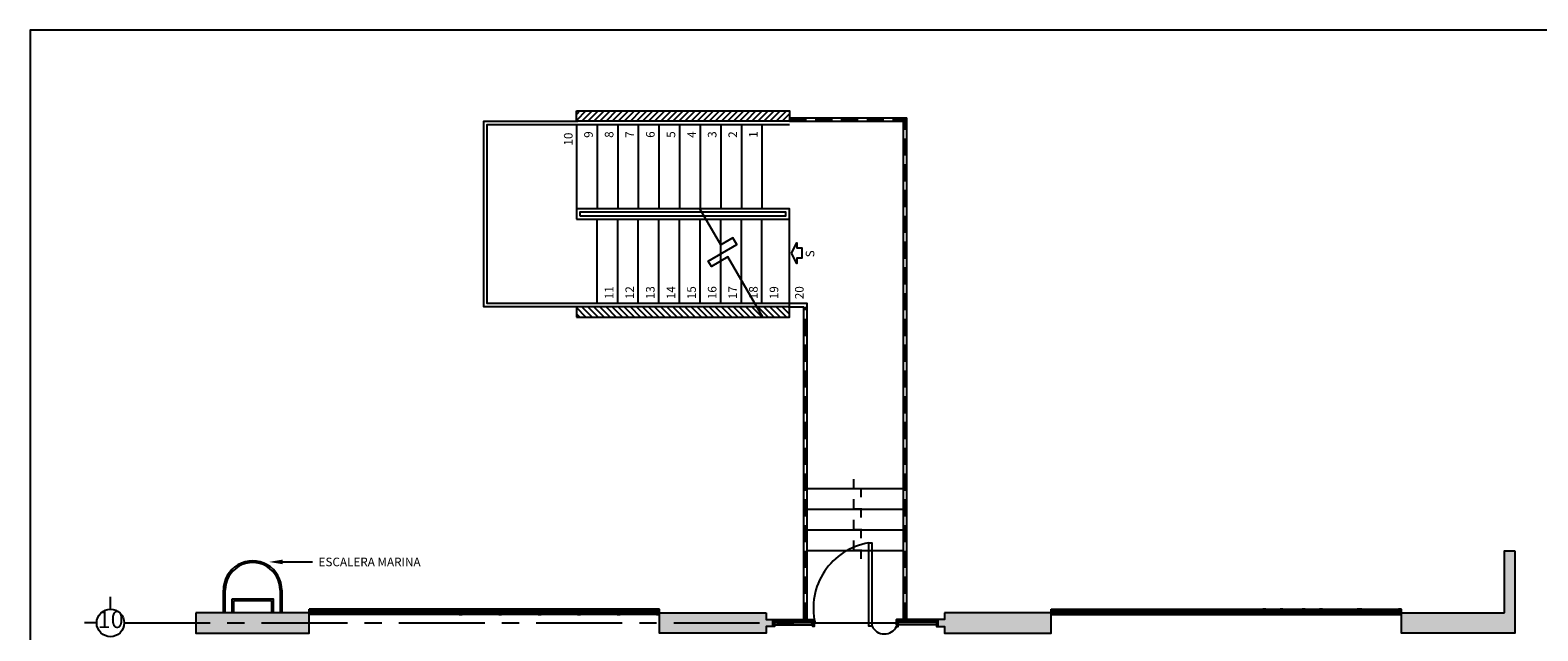
# Model space of a CAD drawing. Extents: x 157.8 to 191.4, y 43 to 68.8.
# Drawn here: x 157.8 to 179.7, y 60 to 68.8 of the extents above; entities that cross this region are included whole.
import ezdxf
from ezdxf.enums import TextEntityAlignment as Align

# ---------------------------------------------------------------- set-up
doc = ezdxf.new("R2010")
doc.units = 0
doc.header["$MEASUREMENT"] = 0
doc.linetypes.add('CENTER', pattern=[2, 1.25, -0.25, 0.25, -0.25])
doc.linetypes.add('HIDDEN', pattern=[0.375, 0.25, -0.125])
doc.layers.get('0').update_dxf_attribs({"color": 9, "linetype": 'CONTINUOUS'})
for name, color, linetype in [('ASC', 9, 'CONTINUOUS'), ('B', 9, 'CONTINUOUS'), ('C', 9, 'CONTINUOUS'), ('E', 9, 'CENTER'), ('P', 9, 'CONTINUOUS'), ('T', 7, 'CONTINUOUS'), ('V', 9, 'CONTINUOUS')]:
    doc.layers.add(name, color=color, linetype=linetype)
doc.styles.add('LOGO', font='rom_____.pfb')
doc.styles.get("Standard").update_dxf_attribs({"font": 'ROMANS9.SHX', "height": 0.25})

# ---------------------------------------------------------------- blocks, each defined once
blk = doc.blocks.new('*X0')
at = {"color": 0}
for p, q in [((80.631, 49.519), (80.77, 49.657)), ((80.631, 49.607), (80.681, 49.657)), ((80.631, 49.43), (80.781, 49.58)), ((80.631, 49.342), (80.781, 49.492)), ((80.631, 49.253), (80.781, 49.403)), ((80.631, 49.165), (80.781, 49.315)), ((80.631, 49.077), (80.781, 49.227)), ((80.631, 48.988), (80.781, 49.138)), ((80.631, 48.9), (80.781, 49.05)), ((80.631, 48.811), (80.781, 48.961)), ((80.631, 48.723), (80.781, 48.873)), ((80.631, 48.635), (80.781, 48.785)), ((80.631, 48.546), (80.781, 48.696)), ((80.631, 48.458), (80.781, 48.608)), ((80.631, 48.369), (80.781, 48.519)), ((80.631, 48.281), (80.781, 48.431)), ((80.631, 48.193), (80.781, 48.343)), ((80.631, 48.104), (80.781, 48.254)), ((80.631, 48.016), (80.781, 48.166)), ((80.631, 47.928), (80.781, 48.078)), ((80.631, 47.839), (80.781, 47.989)), ((80.631, 47.751), (80.781, 47.901)), ((80.631, 47.662), (80.781, 47.812)), ((80.631, 47.574), (80.781, 47.724)), ((80.631, 47.486), (80.781, 47.636)), ((80.631, 47.397), (80.781, 47.547)), ((80.631, 47.309), (80.781, 47.459)), ((80.631, 47.22), (80.781, 47.37)), ((80.631, 47.132), (80.781, 47.282)), ((80.631, 47.044), (80.781, 47.194)), ((80.631, 46.955), (80.781, 47.105)), ((80.631, 46.867), (80.781, 47.017)), ((80.631, 46.778), (80.781, 46.928)), ((80.631, 46.69), (80.781, 46.84)), ((80.631, 46.602), (80.781, 46.752)), ((80.675, 46.557), (80.781, 46.663)), ((80.763, 46.557), (80.781, 46.575))]:
    blk.add_line(p, q, dxfattribs=at)

msp = doc.modelspace()

# ---------------------------------------------------------------- hatches: boundary and pattern name
at = {"layer": 'T'}
msp.add_hatch(color=256, dxfattribs=at).paths.add_polyline_path([(179.394, 61.182), (179.244, 61.182), (179.244, 60.282), (177.744, 60.282), (177.744, 60.257), (177.744, 59.982), (179.394, 59.982)])
h = msp.add_hatch(color=256, dxfattribs=at)
h.paths.add_polyline_path([(161.844, 60.132), (160.194, 60.132), (160.194, 59.982), (161.844, 59.982)])
h.paths.add_polyline_path([(161.844, 60.282), (160.194, 60.282), (160.194, 60.132), (161.844, 60.132)])
h.paths.add_polyline_path([(168.494, 60.082), (168.594, 60.082), (168.594, 60.132), (166.944, 60.132), (166.944, 59.982), (168.494, 59.982)])
h.paths.add_polyline_path([(168.494, 60.282), (166.944, 60.282), (166.944, 60.257), (166.944, 60.132), (168.594, 60.132), (168.594, 60.182), (168.494, 60.182)])
h.paths.add_polyline_path([(172.644, 60.282), (171.094, 60.282), (171.094, 60.182), (170.994, 60.182), (170.994, 60.082), (171.094, 60.082), (171.094, 59.982), (172.644, 59.982)])
h.paths.add_polyline_path([(172.644, 52.782), (171.094, 52.782), (171.094, 52.482), (172.644, 52.482)])
h.paths.add_polyline_path([(168.594, 52.682), (168.494, 52.682), (168.494, 52.782), (166.944, 52.782), (166.944, 52.482), (168.494, 52.482), (168.494, 52.582), (168.594, 52.582)])
h.paths.add_polyline_path([(161.844, 52.782), (161.544, 52.782), (161.544, 51.982), (161.844, 51.982)])

# ---------------------------------------------------------------- linework, layer by layer
at = {"layer": 'ASC'}
for p, q in [((158.949, 60.332), (158.949, 60.511)), ((158.949, 60.332), (158.949, 60.511)), ((158.749, 60.132), (158.569, 60.132))]:
    msp.add_line(p, q, dxfattribs=at)
msp.add_circle((158.949, 60.132), 0.2, dxfattribs=at)
at = {"layer": 'B', "linetype": 'HIDDEN'}
for p, q in [((168.834, 67.452), (170.494, 67.452)), ((169.074, 60.182), (169.074, 64.732))]:
    msp.add_line(p, q, dxfattribs=at)
at = {"layer": 'B'}
for p, q in [((160.744, 60.282), (160.744, 60.457)), ((160.744, 60.457), (161.294, 60.457)), ((161.294, 60.457), (161.294, 60.282))]:
    msp.add_line(p, q, dxfattribs=at)
for points in [[(160.594, 60.282), (160.594, 60.607)], [(160.619, 60.282), (160.619, 60.607)], [(161.419, 60.607), (161.419, 60.282)], [(161.444, 60.607), (161.444, 60.282)]]:
    msp.add_lwpolyline(points, dxfattribs=at)
msp.add_lwpolyline([(160.719, 60.482), (161.319, 60.482), (161.319, 60.282), (160.719, 60.282)], close=True, dxfattribs=at)
for radius in [0.425, 0.425, 0.4, 0.4]:
    msp.add_arc((161.019, 60.611), radius, 359.4576, 180.5424, dxfattribs=at)
at = {"layer": 'C'}
for p, q in [((166.944, 59.982), (166.944, 60.282)), ((172.644, 59.982), (172.644, 60.282))]:
    msp.add_line(p, q, dxfattribs=at)
for points in [[(165.734, 67.582), (168.834, 67.582), (168.834, 67.432), (165.734, 67.432)], [(165.734, 64.582), (168.834, 64.582), (168.834, 64.732), (165.734, 64.732)], [(160.194, 60.282), (160.194, 59.982), (161.844, 59.982), (161.844, 60.282)], [(168.494, 60.282), (168.494, 60.182), (168.594, 60.182), (168.594, 60.082), (168.494, 60.082), (168.494, 59.982), (166.944, 59.982), (166.944, 60.282)], [(171.094, 60.282), (171.094, 60.182), (170.994, 60.182), (170.994, 60.082), (171.094, 60.082), (171.094, 59.982), (172.644, 59.982), (172.644, 60.282)]]:
    msp.add_lwpolyline(points, close=True, dxfattribs=at)
for points in [[(179.394, 61.182), (179.394, 59.982), (177.744, 59.982), (177.744, 60.282), (179.244, 60.282)], [(179.244, 60.282), (179.244, 61.182), (179.394, 61.182)]]:
    msp.add_lwpolyline(points, dxfattribs=at)
at = {"layer": 'E'}
msp.add_line((159.149, 60.132), (170.382, 60.132), dxfattribs=at)
at = {"layer": 'P'}
msp.add_lwpolyline([(170.037, 60.089), (170.037, 61.294), (169.987, 61.294), (169.987, 60.089)], close=True, dxfattribs=at)
msp.add_lwpolyline([(170.037, 60.089), (170.037, 61.294), (169.987, 61.294), (169.987, 60.089)], close=True, dxfattribs=at)
for centre, radius, start, end in [((170.145, 60.347), 0.963, 99.5572, 192.9056), ((170.145, 60.347), 0.963, 99.5572, 192.9056), ((170.217, 60.17), 0.198, 204.4902, 333.6109)]:
    msp.add_arc(centre, radius, start, end, dxfattribs=at)
at = {"layer": 'T'}
for p, q in [((168.834, 67.482), (170.544, 67.482)), ((168.834, 67.432), (170.494, 67.432)), ((170.494, 60.182), (170.494, 67.432)), ((170.544, 60.182), (170.544, 67.482)), ((165.734, 67.382), (165.734, 66.157)), ((166.034, 67.382), (166.034, 66.157)), ((166.334, 67.382), (166.334, 66.157)), ((166.634, 67.382), (166.634, 66.157)), ((166.934, 67.382), (166.934, 66.157)), ((167.234, 67.382), (167.234, 66.157)), ((167.534, 67.382), (167.534, 66.157)), ((167.834, 67.382), (167.834, 66.157)), ((168.134, 67.382), (168.134, 66.157)), ((168.434, 67.382), (168.434, 66.157)), ((168.834, 64.732), (168.834, 66.157)), ((166.034, 64.782), (166.034, 66.007)), ((166.334, 64.782), (166.334, 66.007)), ((166.634, 64.782), (166.634, 66.007)), ((166.934, 64.782), (166.934, 66.007)), ((167.234, 64.782), (167.234, 66.007)), ((167.534, 64.782), (167.534, 66.007)), ((167.834, 64.782), (167.834, 66.007)), ((168.134, 64.782), (168.134, 66.007)), ((168.434, 64.782), (168.434, 66.007)), ((168.834, 64.732), (169.044, 64.732)), ((169.044, 60.182), (169.044, 64.732)), ((170.494, 62.082), (169.094, 62.082)), ((170.494, 61.782), (169.094, 61.782)), ((170.494, 61.482), (169.094, 61.482)), ((161.456, 61.02), (161.889, 61.02)), ((170.494, 61.182), (169.094, 61.182))]:
    msp.add_line(p, q, dxfattribs=at)
at = {"layer": 'T', "linetype": 'HIDDEN'}
msp.add_line((170.514, 60.182), (170.514, 67.488), dxfattribs=at)
at = {"layer": 'T', "color": 5}
msp.add_lwpolyline([(157.78, 42.957), (191.38, 42.957), (191.38, 68.757), (157.78, 68.757)], close=True, dxfattribs=at)
at = {"layer": 'T'}
for points in [[(165.754, 64.732), (164.384, 64.732), (164.384, 67.432), (165.754, 67.432)], [(169.094, 60.182), (169.094, 64.782), (164.434, 64.782), (164.434, 67.382), (168.834, 67.382)], [(168.447, 64.582), (167.937, 65.457), (167.698, 65.318), (167.652, 65.397), (168.066, 65.639), (168.01, 65.735), (167.835, 65.633), (167.529, 66.157)], [(168.866, 65.514), (168.941, 65.664), (168.941, 65.589), (169.016, 65.589), (169.016, 65.439), (168.941, 65.439), (168.941, 65.364), (168.866, 65.514)]]:
    msp.add_lwpolyline(points, dxfattribs=at)
for points in [[(165.734, 66.007), (168.834, 66.007), (168.834, 66.157), (165.734, 66.157)], [(165.784, 66.057), (168.784, 66.057), (168.784, 66.107), (165.784, 66.107)], [(161.844, 60.332), (161.887, 60.332), (161.887, 60.257), (161.844, 60.257)], [(162.419, 60.332), (162.462, 60.332), (162.462, 60.257), (162.419, 60.257)], [(162.994, 60.332), (163.037, 60.332), (163.037, 60.257), (162.994, 60.257)], [(163.244, 60.332), (163.287, 60.332), (163.287, 60.257), (163.244, 60.257)], [(163.569, 60.332), (163.612, 60.332), (163.612, 60.257), (163.569, 60.257)], [(163.819, 60.332), (163.862, 60.332), (163.862, 60.257), (163.819, 60.257)], [(164.069, 60.332), (164.026, 60.332), (164.026, 60.257), (164.069, 60.257)], [(164.644, 60.332), (164.601, 60.332), (164.601, 60.257), (164.644, 60.257)], [(165.219, 60.332), (165.176, 60.332), (165.176, 60.257), (165.219, 60.257)], [(165.794, 60.332), (165.751, 60.332), (165.751, 60.257), (165.794, 60.257)], [(166.369, 60.332), (166.326, 60.332), (166.326, 60.257), (166.369, 60.257)], [(166.944, 60.332), (166.901, 60.332), (166.901, 60.257), (166.944, 60.257)], [(168.594, 60.182), (168.615, 60.182), (168.615, 60.083), (168.594, 60.083)], [(169.173, 60.182), (169.194, 60.182), (169.194, 60.083), (169.173, 60.083)], [(170.415, 60.182), (170.394, 60.182), (170.394, 60.083), (170.415, 60.083)], [(170.994, 60.182), (170.973, 60.182), (170.973, 60.083), (170.994, 60.083)], [(172.644, 60.332), (172.687, 60.332), (172.687, 60.257), (172.644, 60.257)], [(173.219, 60.332), (173.262, 60.332), (173.262, 60.257), (173.219, 60.257)], [(173.244, 60.332), (173.287, 60.332), (173.287, 60.257), (173.244, 60.257)], [(173.794, 60.332), (173.837, 60.332), (173.837, 60.257), (173.794, 60.257)], [(174.369, 60.332), (174.412, 60.332), (174.412, 60.257), (174.369, 60.257)], [(174.944, 60.332), (174.987, 60.332), (174.987, 60.257), (174.944, 60.257)], [(175.519, 60.332), (175.562, 60.332), (175.562, 60.257), (175.519, 60.257)], [(175.769, 60.332), (175.726, 60.332), (175.726, 60.257), (175.769, 60.257)], [(176.019, 60.332), (175.976, 60.332), (175.976, 60.257), (176.019, 60.257)], [(176.344, 60.332), (176.301, 60.332), (176.301, 60.257), (176.344, 60.257)], [(176.594, 60.332), (176.551, 60.332), (176.551, 60.257), (176.594, 60.257)], [(177.144, 60.332), (177.101, 60.332), (177.101, 60.257), (177.144, 60.257)], [(177.169, 60.332), (177.126, 60.332), (177.126, 60.257), (177.169, 60.257)], [(177.744, 60.332), (177.701, 60.332), (177.701, 60.257), (177.744, 60.257)]]:
    msp.add_lwpolyline(points, close=True, dxfattribs=at)
at = {"layer": 'T', "const_width": 0.03}
for points in [[(169.771, 62.229), (169.771, 62.087), (169.875, 62.087), (169.875, 61.961)], [(169.771, 61.934), (169.771, 61.792), (169.875, 61.792), (169.875, 61.666)], [(169.771, 61.633), (169.771, 61.491), (169.875, 61.491), (169.875, 61.365)], [(169.771, 61.332), (169.771, 61.19), (169.875, 61.19), (169.875, 61.064)]]:
    msp.add_lwpolyline(points, dxfattribs=at)
at = {"layer": 'T'}
msp.add_solid([(161.456, 60.987), (161.456, 61.054), (161.256, 61.02)], dxfattribs=at)
at = {"layer": 'V'}
for p, q in [((166.944, 60.332), (161.844, 60.332)), ((166.944, 60.307), (161.844, 60.307)), ((166.944, 60.282), (161.844, 60.282)), ((166.944, 60.257), (161.844, 60.257)), ((168.594, 60.182), (169.194, 60.182)), ((168.594, 60.152), (169.194, 60.152)), ((169.194, 60.107), (169.194, 60.182)), ((170.994, 60.182), (170.394, 60.182)), ((170.394, 60.107), (170.394, 60.182)), ((170.994, 60.152), (170.394, 60.152)), ((172.644, 60.332), (177.744, 60.332)), ((172.644, 60.307), (177.744, 60.307)), ((172.644, 60.282), (177.744, 60.282)), ((172.644, 60.257), (177.744, 60.257)), ((168.594, 60.137), (169.194, 60.137)), ((168.594, 60.107), (169.194, 60.107)), ((170.994, 60.137), (170.394, 60.137)), ((170.994, 60.107), (170.394, 60.107))]:
    msp.add_line(p, q, dxfattribs=at)

# ---------------------------------------------------------------- block references
at = {"layer": 'ASC', "xscale": -1, "rotation": 90}
msp.add_blockref('*X0', (215.391, 148.213), dxfattribs=at)
at = {"layer": 'ASC', "rotation": 90}
msp.add_blockref('*X0', (215.391, -16.049), dxfattribs=at)

# ---------------------------------------------------------------- texts
at = {"linetype": 'ByBlock', "style": 'LOGO'}
msp.add_text('10', height=0.25, dxfattribs=at).set_placement((158.952, 60.151), align=Align.MIDDLE)
at = {"layer": 'T'}
for s, p in [('10', (165.614, 67.267)), ('9', (165.909, 67.285)), ('8', (166.209, 67.285)), ('7', (166.509, 67.285)), ('6', (166.809, 67.285)), ('5', (167.109, 67.285)), ('4', (167.409, 67.285)), ('3', (167.709, 67.285)), ('2', (168.009, 67.285)), ('1', (168.309, 67.285)), ('S', (169.134, 65.554)), ('11', (166.209, 65.032)), ('12', (166.509, 65.032)), ('13', (166.809, 65.032)), ('14', (167.109, 65.032)), ('15', (167.409, 65.032)), ('16', (167.709, 65.032)), ('17', (168.009, 65.032)), ('18', (168.309, 65.032)), ('19', (168.609, 65.032)), ('20', (168.978, 65.032))]:
    msp.add_text(s, height=0.125, rotation=90, dxfattribs=at).set_placement(p, align=Align.MIDDLE_RIGHT)
msp.add_text('ESCALERA MARINA', height=0.125, dxfattribs=at).set_placement((161.979, 61.02), align=Align.MIDDLE_LEFT)

doc.saveas('drawing.dxf')
